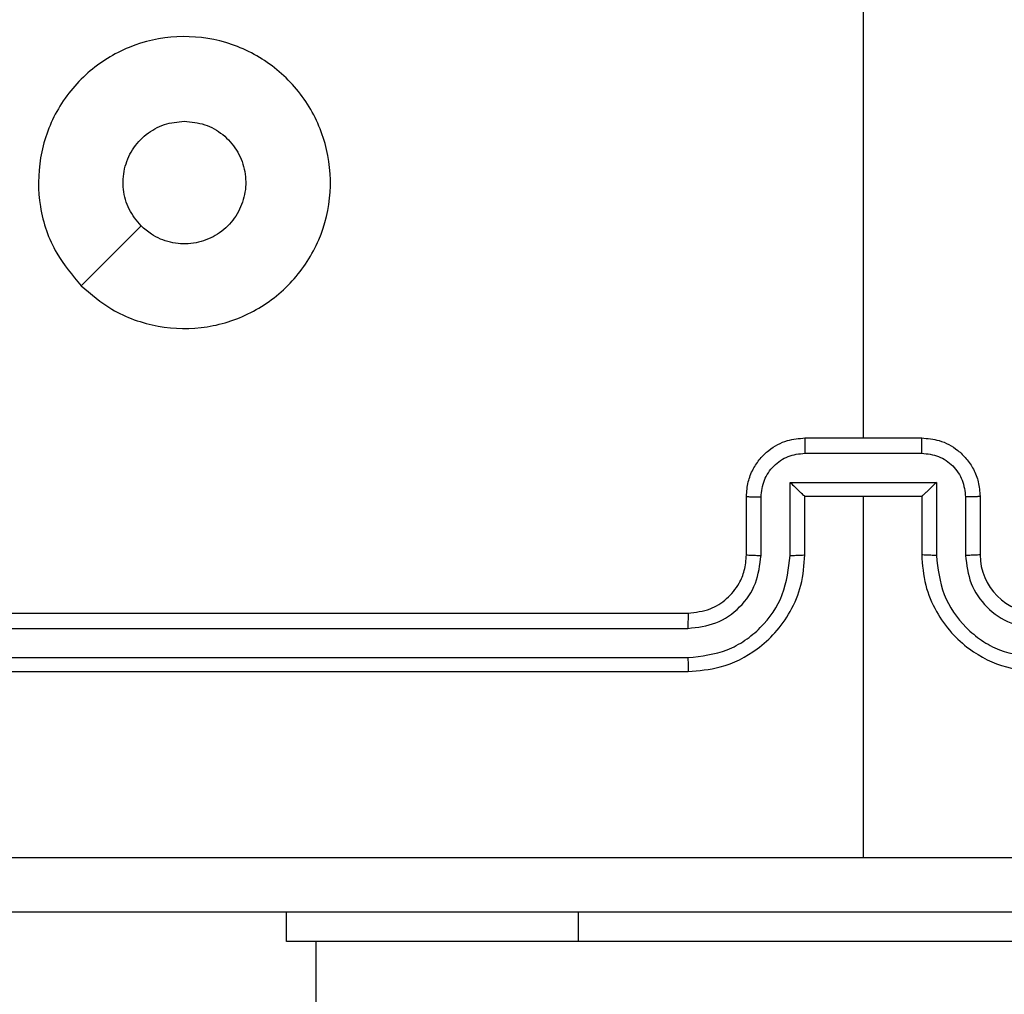
# Model space of a CAD drawing. Units: inches. Extents: x -114 to 1196, y -1866 to -1053.
# Drawn here: x 399 to 403, y -1414 to -1411 of the extents above; entities that cross this region are included whole.
import ezdxf

# ---------------------------------------------------------------- set-up
doc = ezdxf.new("R2010")
doc.units = ezdxf.units.IN
doc.header["$MEASUREMENT"] = 0
doc.layers.add('VP-DIM', color=7, linetype='Continuous')
doc.layers.add('VP-EQ', color=7, linetype='Continuous', true_color=0x8a3492)
doc.styles.get("Standard").update_dxf_attribs({"font": 'arial.ttf'})
doc.dimstyles.get("Standard").update_dxf_attribs({"dimtxt": 14, "dimasz": 20, "dimexe": 20, "dimexo": 50, "dimgap": 20, "dimtad": 0, "dimdec": 0, "dimzin": 0, "dimdsep": 46, "dimtxsty": 'Standard', "dimcen": -0.09, "dimadec": 0, "dimazin": 0, "dimtfac": 1, "dimtdec": 4, "dimtofl": 0, "dimtmove": 0, "dimatfit": 3, "dimfxl": 70, "dimfxlon": 1, "dimtolj": 1, "dimtzin": 0, "dimarcsym": 0})

# ---------------------------------------------------------------- blocks, each defined once
blk = doc.blocks.new('*D117')
at = {"layer": 'Defpoints', "color": 0}
for p in [(830.3083, -1124.989), (830.3083, -1423.5699), (374.2691, -1631.2082)]:
    blk.add_point(p, dxfattribs=at)
at = {"layer": 'VP-DIM', "color": 0, "lineweight": -2}
for p, q in [((374.2691, -1194.989), (374.2691, -1104.989)), ((830.3083, -1194.989), (830.3083, -1104.989)), ((394.2691, -1124.989), (566.5673, -1124.989)), ((810.3083, -1124.989), (637.9693, -1124.989))]:
    blk.add_line(p, q, dxfattribs=at)
at = {"layer": 'VP-DIM', "color": 0}
for points in [[(394.2691, -1121.6557), (394.2691, -1128.3224), (374.2691, -1124.989)], [(810.3083, -1128.3224), (810.3083, -1121.6557), (830.3083, -1124.989)]]:
    blk.add_solid(points, dxfattribs=at)
at = {"layer": 'VP-DIM', "color": 0, "insert": (602.2683, -1124.989), "char_height": 14, "attachment_point": 5}
blk.add_mtext('\\A1;460', dxfattribs=at)
blk = doc.blocks.new('wd 1409')
at = {"color": 7, "linetype": 'Continuous', "lineweight": 25}
for p, q in [((1897.627, 1678.004), (1897.627, 1676.4068)), ((1897.4271, 1676.4068), (1897.827, 1676.4068)), ((1897.4269, 1676.3547), (1897.8272, 1676.3547)), ((1897.3769, 1676.2546), (1897.8772, 1676.2546)), ((1897.3769, 1676.0045), (1897.3769, 1676.2546)), ((1897.8772, 1676.2546), (1897.8772, 1676.0045)), ((1897.227, 1676.0068), (1897.227, 1676.2068)), ((1897.2768, 1676.0045), (1897.2768, 1676.2046)), ((1897.4271, 1676.2068), (1897.427, 1676.2068)), ((1897.4271, 1676.0068), (1897.4271, 1676.2068)), ((1897.4271, 1676.2068), (1897.827, 1676.2068)), ((1897.627, 1676.2068), (1897.627, 1674.9696)), ((1897.827, 1676.2068), (1897.827, 1676.0068)), ((1897.827, 1676.2068), (1897.8271, 1676.2068)), ((1897.9773, 1676.2046), (1897.9773, 1676.0045)), ((1898.027, 1676.2068), (1898.027, 1676.0068)), ((1894.027, 1675.8068), (1897.027, 1675.8068)), ((1894.0247, 1675.7542), (1897.0267, 1675.7543)), ((1894.0247, 1675.6542), (1897.0267, 1675.6542)), ((1894.027, 1675.6068), (1897.027, 1675.6068)), ((1895.652, 1674.6818), (1895.652, 1674.7818)), ((1896.652, 1674.6818), (1895.652, 1674.6818)), ((1895.752, 1674.6818), (1895.752, 1610.4818)), ((1898.652, 1674.6818), (1896.652, 1674.6818))]:
    blk.add_line(p, q, dxfattribs=at)
at = {"color": 8, "linetype": 'Continuous', "lineweight": 25}
blk.add_line((1896.652, 1674.6818), (1896.652, 1674.7818), dxfattribs=at)
at = {"color": 7, "linetype": 'Continuous', "lineweight": 25, "flags": 128}
blk.add_lwpolyline([(1894.9487, 1676.9284), (1895.0511, 1677.0309), (1895.1535, 1677.1333)], dxfattribs=at)
at = {"color": 7, "linetype": 'Continuous', "lineweight": 25}
blk.add_arc((1898.2271, 1676.0068), 0.2, 180.0073, 269.9955, dxfattribs=at)
for points, knots in [([(1894.9487, 1676.9284), (1894.9185, 1676.9642), (1894.8517, 1677.0432), (1894.7998, 1677.1976), (1894.8006, 1677.3681), (1894.8564, 1677.5304), (1894.9645, 1677.6634), (1895.1095, 1677.7538), (1895.2762, 1677.7908), (1895.4461, 1677.7704), (1895.5997, 1677.695), (1895.7199, 1677.5732), (1895.7927, 1677.4183), (1895.8104, 1677.2481), (1895.7709, 1677.0818), (1895.6781, 1676.938), (1895.5433, 1676.8329), (1895.3811, 1676.7782), (1895.2105, 1676.7812), (1895.0591, 1676.834), (1894.9824, 1676.8996), (1894.9487, 1676.9284)], [0, 0, 0, 0, 0.044732, 0.098635, 0.151931, 0.205871, 0.260186, 0.313196, 0.366977, 0.420856, 0.474329, 0.527981, 0.581903, 0.635424, 0.689065, 0.742817, 0.796629, 0.850204, 0.903794, 0.957773, 1, 1, 1, 1]), ([(1895.1536, 1677.1332), (1895.1385, 1677.1516), (1895.1084, 1677.1882), (1895.0895, 1677.2582), (1895.0934, 1677.3296), (1895.1211, 1677.3961), (1895.1691, 1677.4492), (1895.2318, 1677.485), (1895.2787, 1677.4895), (1895.302, 1677.4918)], [0, 0, 0, 0, 0.14302, 0.286058, 0.429043, 0.572234, 0.715505, 0.858759, 1, 1, 1, 1]), ([(1895.302, 1677.4918), (1895.3256, 1677.4895), (1895.3728, 1677.4848), (1895.4357, 1677.4487), (1895.4835, 1677.3954), (1895.5108, 1677.3289), (1895.5147, 1677.2573), (1895.4946, 1677.1883), (1895.4528, 1677.1298), (1895.3939, 1677.0885), (1895.3247, 1677.0689), (1895.2531, 1677.0736), (1895.1941, 1677.0977), (1895.165, 1677.1232), (1895.1536, 1677.1332)], [0, 0, 0, 0, 0.08585, 0.171686, 0.257507, 0.343287, 0.429097, 0.515, 0.600967, 0.686983, 0.772982, 0.858949, 0.944838, 1, 1, 1, 1]), ([(1897.227, 1676.2068), (1897.2282, 1676.2234), (1897.2305, 1676.2555), (1897.248, 1676.2995), (1897.2724, 1676.336), (1897.3102, 1676.3723), (1897.3625, 1676.4011), (1897.4069, 1676.405), (1897.4271, 1676.4068)], [0, 0, 0, 0, 0.1584543, 0.3074077, 0.4468803, 0.5768257, 0.807272, 1, 1, 1, 1]), ([(1897.4271, 1676.4068), (1897.427, 1676.4066), (1897.427, 1676.4062), (1897.427, 1676.403), (1897.427, 1676.3982), (1897.427, 1676.3916), (1897.4269, 1676.3836), (1897.4269, 1676.3746), (1897.4269, 1676.3648), (1897.4269, 1676.3581), (1897.4269, 1676.3547)], [0, 0, 0, 0, 0.1250299, 0.2501331, 0.3752177, 0.500028, 0.6247242, 0.7498104, 0.8749562, 1, 1, 1, 1]), ([(1897.8272, 1676.3547), (1897.8272, 1676.3581), (1897.8272, 1676.3648), (1897.8272, 1676.3746), (1897.8271, 1676.3836), (1897.8272, 1676.3916), (1897.8271, 1676.3982), (1897.8271, 1676.403), (1897.8271, 1676.4062), (1897.8271, 1676.4066), (1897.827, 1676.4068)], [0, 0, 0, 0, 0.125044, 0.250189, 0.375276, 0.499972, 0.624782, 0.749867, 0.87497, 1, 1, 1, 1]), ([(1897.827, 1676.4068), (1897.8472, 1676.405), (1897.8916, 1676.4011), (1897.9439, 1676.3723), (1897.9816, 1676.336), (1898.0061, 1676.2995), (1898.0235, 1676.2555), (1898.0258, 1676.2234), (1898.027, 1676.2068)], [0, 0, 0, 0, 0.192741, 0.4231354, 0.5530896, 0.6925716, 0.841535, 1, 1, 1, 1]), ([(1897.2768, 1676.2046), (1897.2792, 1676.2242), (1897.284, 1676.2634), (1897.3183, 1676.3131), (1897.3679, 1676.3478), (1897.4072, 1676.3524), (1897.4269, 1676.3547)], [0, 0, 0, 0, 0.24995, 0.499915, 0.749557, 1, 1, 1, 1]), ([(1897.8272, 1676.3547), (1897.8469, 1676.3524), (1897.8862, 1676.3478), (1897.9358, 1676.3132), (1897.9701, 1676.2634), (1897.9749, 1676.2242), (1897.9773, 1676.2046)], [0, 0, 0, 0, 0.250421, 0.500128, 0.750071, 1, 1, 1, 1]), ([(1897.3769, 1676.2546), (1897.3824, 1676.2491), (1897.3934, 1676.2381), (1897.4069, 1676.2251), (1897.4164, 1676.216), (1897.4221, 1676.2107), (1897.4258, 1676.2074), (1897.4266, 1676.207), (1897.427, 1676.2068)], [0, 0, 0, 0, 0.251359, 0.502567, 0.646534, 0.775744, 0.892565, 1, 1, 1, 1]), ([(1897.8772, 1676.2546), (1897.8717, 1676.2491), (1897.8607, 1676.2381), (1897.8472, 1676.225), (1897.8377, 1676.216), (1897.832, 1676.2108), (1897.8282, 1676.2074), (1897.8275, 1676.207), (1897.8271, 1676.2068)], [0, 0, 0, 0, 0.2514845, 0.5025638, 0.6464835, 0.7757629, 0.8925503, 1, 1, 1, 1]), ([(1897.227, 1676.2068), (1897.228, 1676.2065), (1897.2299, 1676.2058), (1897.2432, 1676.2051), (1897.2596, 1676.2047), (1897.2711, 1676.2046), (1897.2768, 1676.2046)], [0, 0, 0, 0, 0.279743, 0.558917, 0.779342, 1, 1, 1, 1]), ([(1898.027, 1676.2068), (1898.0261, 1676.2065), (1898.0242, 1676.2058), (1898.0109, 1676.2051), (1897.9945, 1676.2047), (1897.983, 1676.2046), (1897.9773, 1676.2046)], [0, 0, 0, 0, 0.2797263, 0.5591388, 0.7796034, 1, 1, 1, 1]), ([(1897.0267, 1675.6542), (1897.0726, 1675.6594), (1897.1417, 1675.6672), (1897.2229, 1675.7117), (1897.2932, 1675.7699), (1897.3603, 1675.8674), (1897.3714, 1675.9588), (1897.3769, 1676.0045)], [0, 0, 0, 0, 0.25012, 0.3764, 0.500766, 0.75038, 1, 1, 1, 1]), ([(1897.0267, 1675.7543), (1897.0595, 1675.7581), (1897.125, 1675.7657), (1897.2078, 1675.8235), (1897.2649, 1675.9064), (1897.2728, 1675.9718), (1897.2768, 1676.0045)], [0, 0, 0, 0, 0.250463, 0.500142, 0.750062, 1, 1, 1, 1]), ([(1897.027, 1675.6068), (1897.0641, 1675.6098), (1897.1484, 1675.6167), (1897.2508, 1675.669), (1897.3286, 1675.7392), (1897.3809, 1675.813), (1897.4193, 1675.9041), (1897.4244, 1675.9717), (1897.4271, 1676.0068)], [0, 0, 0, 0, 0.1771628, 0.4023946, 0.5336514, 0.6769999, 0.8324613, 1, 1, 1, 1]), ([(1897.027, 1675.8068), (1897.0527, 1675.8096), (1897.1007, 1675.815), (1897.1617, 1675.854), (1897.2003, 1675.9016), (1897.2229, 1675.9544), (1897.2256, 1675.9884), (1897.227, 1676.0068)], [0, 0, 0, 0, 0.2444294, 0.4568933, 0.6746674, 0.8240221, 1, 1, 1, 1]), ([(1897.227, 1676.0068), (1897.2278, 1676.0065), (1897.2294, 1676.0059), (1897.2408, 1676.0051), (1897.2573, 1676.0046), (1897.2703, 1676.0045), (1897.2768, 1676.0045)], [0, 0, 0, 0, 0.250122, 0.499898, 0.749612, 1, 1, 1, 1]), ([(1897.3769, 1676.0045), (1897.3834, 1676.0045), (1897.3966, 1676.0046), (1897.4132, 1676.0051), (1897.4247, 1676.0059), (1897.4263, 1676.0065), (1897.4271, 1676.0068)], [0, 0, 0, 0, 0.250115, 0.499989, 0.749755, 1, 1, 1, 1]), ([(1897.8772, 1676.0045), (1897.8707, 1676.0045), (1897.8575, 1676.0046), (1897.8409, 1676.0051), (1897.8294, 1676.0059), (1897.8278, 1676.0065), (1897.827, 1676.0068)], [0, 0, 0, 0, 0.250115, 0.49999, 0.749755, 1, 1, 1, 1]), ([(1897.827, 1676.0068), (1897.8297, 1675.9717), (1897.8349, 1675.9041), (1897.8732, 1675.813), (1897.9255, 1675.7392), (1898.0033, 1675.669), (1898.1057, 1675.6167), (1898.1899, 1675.6098), (1898.227, 1675.6068)], [0, 0, 0, 0, 0.167542, 0.322992, 0.466366, 0.597597, 0.822834, 1, 1, 1, 1]), ([(1897.8772, 1676.0045), (1897.8827, 1675.9588), (1897.8938, 1675.8674), (1897.9609, 1675.7699), (1898.0312, 1675.7117), (1898.1124, 1675.6672), (1898.1815, 1675.6594), (1898.2274, 1675.6542)], [0, 0, 0, 0, 0.249626, 0.499249, 0.623583, 0.74987, 1, 1, 1, 1]), ([(1898.027, 1676.0068), (1898.0263, 1676.0065), (1898.0247, 1676.0059), (1898.0133, 1676.0051), (1897.9968, 1676.0046), (1897.9838, 1676.0045), (1897.9773, 1676.0045)], [0, 0, 0, 0, 0.250197, 0.500048, 0.749837, 1, 1, 1, 1]), ([(1897.9773, 1676.0045), (1897.9811, 1675.9717), (1897.9887, 1675.9062), (1898.0464, 1675.8234), (1898.1293, 1675.7662), (1898.1947, 1675.7583), (1898.2274, 1675.7543)], [0, 0, 0, 0, 0.2504634, 0.5001705, 0.750092, 1, 1, 1, 1]), ([(1897.027, 1675.8068), (1897.027, 1675.8066), (1897.027, 1675.8061), (1897.0269, 1675.8029), (1897.0268, 1675.7981), (1897.0268, 1675.7915), (1897.0267, 1675.7834), (1897.0267, 1675.7743), (1897.0266, 1675.7644), (1897.0267, 1675.7577), (1897.0267, 1675.7543)], [0, 0, 0, 0, 0.125138, 0.250279, 0.37527, 0.500035, 0.624776, 0.74981, 0.87497, 1, 1, 1, 1]), ([(1897.0267, 1675.6542), (1897.0267, 1675.6479), (1897.0267, 1675.6354), (1897.0268, 1675.6197), (1897.0269, 1675.609), (1897.027, 1675.6075), (1897.027, 1675.6068)], [0, 0, 0, 0, 0.250163, 0.499931, 0.749786, 1, 1, 1, 1]), ([(1893.5913, 1674.9695), (1894.2636, 1674.9695), (1895.6081, 1674.9695), (1896.9541, 1674.9696), (1897.627, 1674.9696)], [0, 0, 0, 0, 0.500009, 1, 1, 1, 1]), ([(1897.627, 1674.9696), (1898.3, 1674.9696), (1899.646, 1674.9695), (1900.9905, 1674.9695), (1901.6628, 1674.9695)], [0, 0, 0, 0, 0.499994, 1, 1, 1, 1]), ([(1901.652, 1674.7818), (1900.7581, 1674.7818), (1898.9699, 1674.7818), (1896.2842, 1674.7818), (1894.496, 1674.7818), (1893.602, 1674.7818)], [0, 0, 0, 0, 0.333294, 0.6667, 1, 1, 1, 1])]:
    blk.add_open_spline(points, degree=3, knots=knots, dxfattribs=at)
blk = doc.blocks.new('1409 2d')
at = {"layer": 'VP-EQ', "color": 0}
blk.add_blockref('wd 1409', (-1495.3382, -3088.9017), dxfattribs=at)
blk = doc.blocks.new('1409 2d_')
at = {"layer": 'VP-EQ', "color": 0}
blk.add_blockref('1409 2d', (0, 0), dxfattribs=at)
blk = doc.blocks.new('*D138')
at = {"layer": 'Defpoints', "color": 0}
for p in [(1032.3083, -1073.1621), (212.2645, -1446.2949), (1032.3083, -1446.3199)]:
    blk.add_point(p, dxfattribs=at)
at = {"layer": 'VP-EQ', "color": 0, "lineweight": -2}
for p, q in [((212.2645, -1143.1621), (212.2645, -1053.1621)), ((1032.3083, -1143.1621), (1032.3083, -1053.1621)), ((232.2645, -1073.1621), (582.5392, -1073.1621)), ((1012.3083, -1073.1621), (653.3952, -1073.1621))]:
    blk.add_line(p, q, dxfattribs=at)
at = {"layer": 'VP-EQ', "color": 0}
for points in [[(232.2645, -1069.8288), (232.2645, -1076.4954), (212.2645, -1073.1621)], [(1012.3083, -1076.4954), (1012.3083, -1069.8288), (1032.3083, -1073.1621)]]:
    blk.add_solid(points, dxfattribs=at)
at = {"layer": 'VP-EQ', "color": 0, "insert": (617.9672, -1073.1621), "char_height": 14, "attachment_point": 5}
blk.add_mtext('\\A1;820', dxfattribs=at)

msp = doc.modelspace()

# ---------------------------------------------------------------- block references
at = {"layer": 'VP-EQ', "color": 0}
msp.add_blockref('1409 2d_', (0, 0), dxfattribs=at)

# ---------------------------------------------------------------- dimensions: what is measured, and where the dimension line sits
at = {"layer": 'VP-DIM', "color": 0}
dim = msp.add_linear_dim(base=(830.3083, -1124.989), p1=(374.2691, -1631.2082), p2=(830.3083, -1423.5699), text='460', dimstyle='Standard', dxfattribs=at)
dim.commit()
dim.dimension.update_dxf_attribs({"geometry": '*D117', "text_midpoint": (602.2683, -1124.989), "dimtype": 160})
at = {"layer": 'VP-EQ', "color": 0}
dim = msp.add_linear_dim(base=(1032.3083, -1073.1621), p1=(212.2645, -1446.2949), p2=(1032.3083, -1446.3199), dimstyle='Standard', dxfattribs=at)
dim.commit()
dim.dimension.update_dxf_attribs({"geometry": '*D138', "text_midpoint": (617.9672, -1073.1621), "dimtype": 160})

doc.saveas('drawing.dxf')
